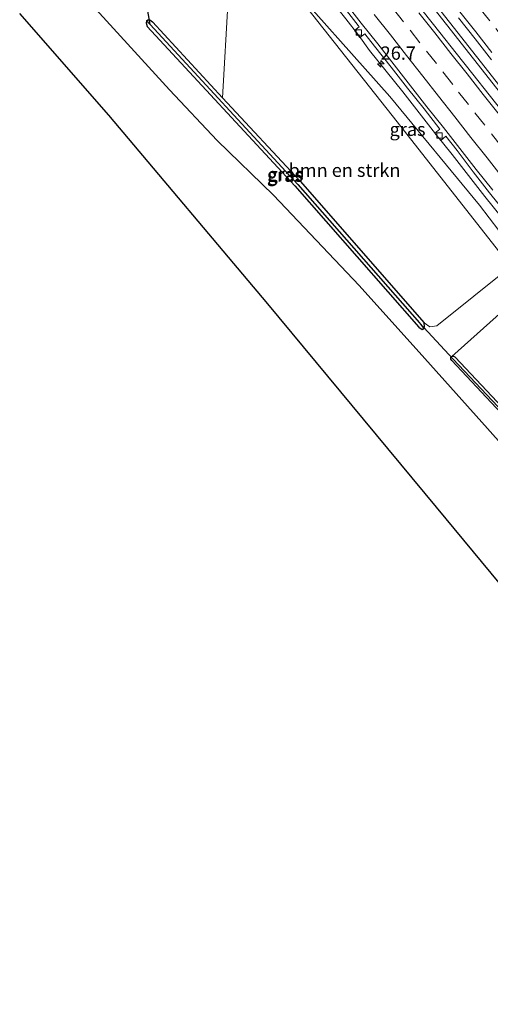
# Model space of a CAD drawing. Units: metres. Extents: x 200983 to 208530, y 531250 to 537500.
# Drawn here: x 201562 to 201650, y 536439 to 536624 of the extents above; entities that cross this region are included whole.
import ezdxf
from ezdxf.enums import TextEntityAlignment as Align

# ---------------------------------------------------------------- set-up
doc = ezdxf.new("R2010")
doc.units = ezdxf.units.M
doc.linetypes.add('VW-3-9_STREEP', pattern=[12, 3, -9])
doc.layers.get('0').update_dxf_attribs({"lineweight": 25})
for name, color, linetype, lineweight in [('B-ME-AM-KILOMETR-S-B1', 7, 'Continuous', 18), ('B-ME-BV-GELEIDECONSTRUCTIE-GELEIDERAIL-L-B1', 213, 'BV-GELEIDERAIL', 18), ('B-ME-GR-BOMENSTRUIKEN-GV-B6', 93, 'Continuous', 18), ('B-ME-GW-KRUINLIJN-L-B1', 93, 'Continuous', 18), ('B-ME-GW-TEENLIJN-L-B1', 93, 'Continuous', 18), ('B-ME-IE-GRASLAND-GV-B6', 93, 'Continuous', 18), ('B-ME-VH-VERH_SOORT-BETON-OVERIG-GV-B6', 8, 'IE-TERREINAFSCHEIDING-NATUURLIJK-HOUTWAL', 18), ('B-ME-VH-VERH_SOORT-BITUMEN-GV-B6', 8, 'IE-TERREINAFSCHEIDING-NATUURLIJK-HOUTWAL', 18), ('B-ME-VV-KOLK-S-B1', 8, 'Continuous', 18), ('B-ME-VW-MARKERING-39STREEP-015-L-B1', 255, 'VW-3-9_STREEP', 18), ('B-ME-VW-MARKERING-STREEP-015-L-B1', 7, 'Continuous', 18)]:
    doc.layers.add(name, color=color, linetype=linetype, lineweight=lineweight)
for name, color, linetype in [('B-ME-GW-INSTEEKWATERGANG-L-B1', 10, 'Continuous'), ('B-ME-GW-WATERGANG-GREPPEL-L-B1', 10, 'Continuous'), ('B-ME-KG-KADASTRAAL-OPNAMEDTMGRENS-L-B1', 10, 'Continuous'), ('B-ME-KW-DUIKER-L-B1', 10, 'Continuous')]:
    doc.layers.add(name, color=color, linetype=linetype)
doc.styles.add('NLCS-ISO', font='NLCS-ISO.TTF')
doc.linetypes.add('BV-GELEIDERAIL', pattern='A,10,-3,[108,NLCS.SHX,S=1,R=0,X=0,Y=0],-3', length=16)
doc.linetypes.add('IE-TERREINAFSCHEIDING-NATUURLIJK-HOUTWAL', pattern='A,7,-1.5,[67,NLCS.SHX,S=0.75,R=45,X=0,Y=0],-1.5,7,-1.5,[70,NLCS.SHX,S=0.75,R=0,X=0,Y=0],-1.5', length=20)

# ---------------------------------------------------------------- blocks, each defined once
blk = doc.blocks.new('hecto')
for p, q in [((0, 0.625), (-0.625, 0)), ((0, -0.625), (0, 0.625)), ((-0.625, 0), (0.625, 0)), ((0.625, 0), (0, -0.625))]:
    blk.add_line(p, q)
blk = doc.blocks.new('kolk')
blk.add_lwpolyline([(-0.5, -0.5), (0.5, -0.5), (0.5, 0.5), (-0.5, 0.5)], close=True)

msp = doc.modelspace()

# ---------------------------------------------------------------- linework, layer by layer
at = {"layer": 'B-ME-BV-GELEIDECONSTRUCTIE-GELEIDERAIL-L-B1'}
for points in [[(201860.588, 536350.411, 10.964), (201838.129, 536377.99, 11.012), (201812.108, 536410.102, 11.123), (201788.651, 536439.156, 11.156), (201763.601, 536470.285, 11.168), (201738.613, 536501.498, 11.226), (201712.794, 536533.809, 11.25), (201686.296, 536567.189, 11.283), (201661.472, 536598.545, 11.283), (201636.75, 536629.989, 11.218), (201614.902, 536657.88, 11.166)], [(201615.526, 536658.259, 11.146), (201637.341, 536630.427, 11.218), (201662.032, 536598.981, 11.283), (201686.851, 536567.642, 11.283), (201713.33, 536534.256, 11.25), (201739.136, 536501.956, 11.226), (201764.127, 536470.75, 11.168), (201789.191, 536439.597, 11.156), (201812.643, 536410.565, 11.123), (201838.672, 536378.47, 10.999), (201861.192, 536350.834, 10.964)], [(201612.998, 536637.11, 11.006), (201622.923, 536624.564, 11.096), (201625.401, 536621.431, 11.093)], [(201625.401, 536621.431, 11.093), (201627.386, 536618.636, 10.936), (201630.539, 536614.753, 11.083), (201633.663, 536610.85, 11.083), (201636.714, 536606.879, 11.065), (201639.81, 536602.953, 11.053), (201642.911, 536599.031, 11.049), (201645.969, 536595.075, 11.038), (201649.083, 536591.162, 11.042), (201652.199, 536587.252, 11.022)]]:
    msp.add_polyline3d(points, dxfattribs=at)
at = {"layer": 'B-ME-GR-BOMENSTRUIKEN-GV-B6'}
for points in [[(201599.798, 536609.739, 10.4), (201600.864, 536628.351, 10.423), (201610.117, 536633.742, 10.411), (201631.624, 536606.383, 10.748), (201653.95, 536578.004, 10.921), (201640.062, 536566.831, 10.765), (201638.722, 536566.655, 10.763), (201637.661, 536567.422, 10.699), (201614.349, 536594.053, 10.448), (201599.798, 536609.739, 10.4)], [(201571.425, 536631.466, 10.541), (201589.831, 536611.22, 10.559), (201598.754, 536601.671, 10.552), (201609.358, 536591.376, 10.567), (201625.467, 536574.416, 10.518), (201637.804, 536560.697, 10.855), (201649.561, 536547.511, 11.181), (201669.554, 536525.107, 11.633), (201691.075, 536501.025, 11.88), (201704.62, 536484.644, 12.139), (201718.54, 536464.364, 12.357), (201727.097, 536454.81, 12.497), (201733.014, 536448.714, 12.695), (201742.149, 536438.388, 12.901), (201753.09, 536425.181, 13.069), (201768.635, 536406.576, 13.32), (201787.371, 536385.414, 13.625), (201806.538, 536362.593, 13.847), (201823.946, 536341.313, 14.061), (201825.044, 536338.865, 14.098)], [(201726.521, 536427.332, 11.411), (201710.552, 536446.48, 11.53), (201682.335, 536480.952, 11.674), (201668.961, 536497.699, 11.913), (201639.979, 536532.77, 11.777), (201608.311, 536571, 11.222), (201578.437, 536606.452, 11.164), (201561.669, 536625.539, 10.798)], [(201755.273, 536428.984, 12.95), (201738.959, 536447.112, 12.719), (201721.532, 536467.122, 12.416), (201720.166, 536469.067, 12.415), (201718.758, 536471.371, 12.312), (201717.388, 536473.881, 12.297), (201710.607, 536488.057, 12.096), (201709.879, 536489.408, 12.098), (201709.026, 536490.635, 12.099), (201707.321, 536492.612, 12.098), (201699.125, 536501.121, 12.023), (201695.632, 536504.59, 12.024), (201691.721, 536509.146, 11.913), (201681.951, 536519.527, 11.892), (201660.256, 536543.095, 11.143), (201643.496, 536560.919, 10.871), (201643.207, 536561.063, 10.903), (201642.868, 536561.078, 10.891), (201657.139, 536573.836, 10.991), (201700.547, 536517.117, 11.938), (201724.967, 536484.524, 12.39), (201773.914, 536421.374, 12.839)]]:
    msp.add_polyline3d(points, dxfattribs=at)
at = {"layer": 'B-ME-GW-INSTEEKWATERGANG-L-B1'}
msp.add_line((201642.731, 536560.969, 10.892), (201642.868, 536561.078, 10.891), dxfattribs=at)
for points in [[(201585.504, 536624.175, 10.378), (201585.4, 536623.804, 10.378), (201585.63, 536623.091, 10.378), (201613.379, 536593.177, 10.469), (201636.678, 536566.561, 10.72), (201637.273, 536566.157, 10.72), (201637.573, 536566.337, 10.72)], [(201585.504, 536624.175, 10.378), (201585.756, 536624.368, 10.378), (201586.145, 536624.355, 10.378), (201586.587, 536623.981, 10.357), (201599.798, 536609.739, 10.4)], [(201599.798, 536609.739, 10.4), (201614.349, 536594.053, 10.448), (201637.661, 536567.422, 10.699)], [(201637.573, 536566.337, 10.72), (201637.745, 536566.732, 10.72), (201637.661, 536567.422, 10.699)], [(201834.995, 536333.258, 14.033), (201820.206, 536352.062, 13.765), (201802.688, 536373.259, 13.604), (201778.261, 536401.366, 13.349), (201754.595, 536428.383, 12.971), (201738.28, 536446.512, 12.74), (201720.817, 536466.564, 12.436), (201719.409, 536468.569, 12.436), (201717.974, 536470.916, 12.333), (201716.58, 536473.468, 12.32), (201709.798, 536487.647, 12.119), (201709.105, 536488.935, 12.119), (201708.308, 536490.081, 12.119), (201706.65, 536492.003, 12.119), (201698.478, 536500.487, 12.045), (201694.968, 536503.973, 12.045), (201691.047, 536508.541, 11.934), (201681.288, 536518.91, 11.913), (201659.593, 536542.478, 11.164), (201642.836, 536560.299, 10.892), (201642.663, 536560.554, 10.892), (201642.663, 536560.915, 10.892), (201642.731, 536560.969, 10.892)], [(201835.748, 536333.765, 14.012), (201820.912, 536352.63, 13.744), (201803.38, 536373.844, 13.583), (201778.944, 536401.961, 13.328), (201755.273, 536428.984, 12.95), (201738.959, 536447.112, 12.719), (201721.532, 536467.122, 12.416), (201720.166, 536469.067, 12.415), (201718.758, 536471.371, 12.312), (201717.388, 536473.881, 12.297), (201710.607, 536488.057, 12.096), (201709.879, 536489.408, 12.098), (201709.026, 536490.635, 12.099), (201707.321, 536492.612, 12.098), (201699.125, 536501.121, 12.023), (201695.632, 536504.59, 12.024), (201691.721, 536509.146, 11.913), (201681.951, 536519.527, 11.892), (201660.256, 536543.095, 11.143), (201643.496, 536560.919, 10.871), (201643.207, 536561.063, 10.903), (201642.868, 536561.078, 10.891)]]:
    msp.add_polyline3d(points, dxfattribs=at)
at = {"layer": 'B-ME-GW-KRUINLIJN-L-B1'}
msp.add_polyline3d([(201610.117, 536633.742, 10.411), (201631.624, 536606.383, 10.748), (201653.95, 536578.004, 10.921)], dxfattribs=at)
at = {"layer": 'B-ME-GW-TEENLIJN-L-B1'}
msp.add_polyline3d([(201658.966, 536575.264, 10.411), (201648.042, 536589.499, 10.423), (201631.236, 536609.95, 10.51), (201610.117, 536633.742, 10.411)], dxfattribs=at)
at = {"layer": 'B-ME-GW-WATERGANG-GREPPEL-L-B1'}
for points in [[(201586.182, 536623.48, 10.012), (201613.9, 536593.44, 10.045), (201636.767, 536567.376, 10.127)], [(201835.334, 536333.486, 13.671), (201820.52, 536352.324, 13.403), (201802.995, 536373.529, 13.242), (201778.564, 536401.64, 12.987), (201754.896, 536428.66, 12.609), (201738.581, 536446.789, 12.378), (201721.135, 536466.821, 12.075), (201719.746, 536468.798, 12.074), (201718.324, 536471.125, 11.971), (201716.941, 536473.658, 11.957), (201710.16, 536487.835, 11.756), (201709.45, 536489.152, 11.757), (201708.627, 536490.336, 11.758), (201706.947, 536492.284, 11.757), (201698.764, 536500.779, 11.682), (201695.262, 536504.258, 11.683), (201691.346, 536508.82, 11.572), (201681.581, 536519.195, 11.551), (201659.887, 536542.762, 10.802), (201643.128, 536560.585, 10.53)]]:
    msp.add_polyline3d(points, dxfattribs=at)
at = {"layer": 'B-ME-IE-GRASLAND-GV-B6'}
for points in [[(201658.966, 536575.264, 10.411), (201657.139, 536573.836, 10.991), (201653.95, 536578.004, 10.921), (201631.624, 536606.383, 10.748), (201610.117, 536633.742, 10.411), (201631.236, 536609.95, 10.51), (201648.042, 536589.499, 10.423), (201658.966, 536575.264, 10.411)], [(201849.547, 536343.053, 9.862), (201847.646, 536341.774, 10.094), (201822.853, 536372.227, 10.23), (201792.215, 536410.652, 10.218), (201765.17, 536443.885, 10.325), (201739.389, 536475.873, 10.218), (201723.057, 536495.933, 10.549), (201698.75, 536526.33, 10.522), (201680.351, 536549.017, 10.382), (201658.966, 536575.264, 10.411), (201648.042, 536589.499, 10.423), (201631.236, 536609.95, 10.51), (201610.117, 536633.742, 10.411)], [(201825.044, 536338.865, 14.098), (201823.946, 536341.313, 14.061), (201806.538, 536362.593, 13.847), (201787.371, 536385.414, 13.625), (201768.635, 536406.576, 13.32), (201753.09, 536425.181, 13.069), (201742.149, 536438.388, 12.901), (201733.014, 536448.714, 12.695), (201727.097, 536454.81, 12.497), (201718.54, 536464.364, 12.357), (201704.62, 536484.644, 12.139), (201691.075, 536501.025, 11.88), (201669.554, 536525.107, 11.633), (201649.561, 536547.511, 11.181), (201637.804, 536560.697, 10.855), (201625.467, 536574.416, 10.518), (201609.358, 536591.376, 10.567), (201598.754, 536601.671, 10.552), (201589.831, 536611.22, 10.559), (201571.425, 536631.466, 10.541)], [(201600.864, 536628.351, 10.423), (201599.798, 536609.739, 10.4), (201586.587, 536623.981, 10.357), (201586.145, 536624.355, 10.378), (201585.756, 536624.368, 10.378), (201585.504, 536624.175, 10.378), (201585.4, 536623.804, 10.378), (201585.63, 536623.091, 10.378), (201613.379, 536593.177, 10.469), (201636.678, 536566.561, 10.72), (201637.273, 536566.157, 10.72), (201637.573, 536566.337, 10.72), (201637.745, 536566.732, 10.72), (201637.661, 536567.422, 10.699), (201638.722, 536566.655, 10.763), (201640.062, 536566.831, 10.765), (201653.95, 536578.004, 10.921)], [(201622.176, 536627.26, 10.187), (201625.257, 536623.322, 10.171), (201625.442, 536623.086, 10.176), (201624.566, 536622.387, 10.167), (201625.598, 536621.082, 10.203), (201626.481, 536621.769, 10.19), (201628.352, 536619.396, 10.216), (201631.446, 536615.467, 10.222), (201634.541, 536611.54, 10.233), (201637.646, 536607.619, 10.219), (201640.628, 536603.839, 10.181), (201639.631, 536603.033, 10.186), (201640.217, 536602.351, 10.183), (201640.778, 536601.687, 10.188), (201641.709, 536602.476, 10.186), (201643.851, 536599.777, 10.198), (201646.853, 536595.776, 10.205), (201649.963, 536591.86, 10.202), (201653.087, 536587.957, 10.2)], [(201652.975, 536606.312, 10.481), (201649.893, 536610.25, 10.469), (201646.808, 536614.184, 10.482), (201643.701, 536618.103, 10.466), (201640.586, 536622.014, 10.469), (201637.494, 536625.944, 10.466)], [(201585.504, 536624.175, 10.378), (201586.182, 536623.48, 10.012), (201613.9, 536593.44, 10.045), (201636.767, 536567.376, 10.127), (201637.573, 536566.337, 10.72), (201637.273, 536566.157, 10.72), (201636.678, 536566.561, 10.72), (201613.379, 536593.177, 10.469), (201585.63, 536623.091, 10.378), (201585.4, 536623.804, 10.378), (201585.504, 536624.175, 10.378)], [(201585.504, 536624.175, 10.378), (201585.756, 536624.368, 10.378), (201586.145, 536624.355, 10.378), (201586.587, 536623.981, 10.357), (201599.798, 536609.739, 10.4), (201614.349, 536594.053, 10.448), (201637.661, 536567.422, 10.699), (201637.745, 536566.732, 10.72), (201637.573, 536566.337, 10.72), (201636.767, 536567.376, 10.127), (201613.9, 536593.44, 10.045), (201586.182, 536623.48, 10.012), (201585.504, 536624.175, 10.378)], [(201644.138, 536624.748, 10.506), (201647.225, 536620.815, 10.511), (201650.292, 536616.867, 10.504)], [(201657.139, 536573.836, 10.991), (201642.868, 536561.078, 10.891), (201642.731, 536560.969, 10.892), (201642.663, 536560.915, 10.892), (201642.663, 536560.554, 10.892), (201642.836, 536560.299, 10.892), (201659.593, 536542.478, 11.164)], [(201659.593, 536542.478, 11.164), (201642.836, 536560.299, 10.892), (201642.663, 536560.554, 10.892), (201642.663, 536560.915, 10.892), (201642.731, 536560.969, 10.892), (201643.128, 536560.585, 10.53), (201659.887, 536542.762, 10.802)], [(201659.887, 536542.762, 10.802), (201643.128, 536560.585, 10.53), (201642.731, 536560.969, 10.892), (201642.868, 536561.078, 10.891), (201643.207, 536561.063, 10.903), (201643.496, 536560.919, 10.871), (201660.256, 536543.095, 11.143)]]:
    msp.add_polyline3d(points, dxfattribs=at)
at = {"layer": 'B-ME-KG-KADASTRAAL-OPNAMEDTMGRENS-L-B1'}
msp.add_polyline3d([(201829.098, 536329.288, 14.243), (201828.502, 536328.863, 14.277), (201828.304, 536328.722, 14.303), (201824.027, 536325.672, 14.098), (201819.807, 536322.662, 11.497), (201814.367, 536318.782, 11.211), (201797.166, 536340.322, 11.337), (201753.548, 536394.568, 11.395), (201726.521, 536427.332, 11.411), (201710.552, 536446.48, 11.53), (201682.335, 536480.952, 11.674), (201668.961, 536497.699, 11.913), (201639.979, 536532.77, 11.777), (201608.311, 536571, 11.222), (201578.437, 536606.452, 11.164), (201561.669, 536625.539, 10.798)], dxfattribs=at)
at = {"layer": 'B-ME-KW-DUIKER-L-B1'}
for p, q in [((201586.182, 536623.48, 10.012), (201584.146, 536635.619, 7.737)), ((201643.128, 536560.585, 10.53), (201636.767, 536567.376, 10.127))]:
    msp.add_line(p, q, dxfattribs=at)
at = {"layer": 'B-ME-VH-VERH_SOORT-BETON-OVERIG-GV-B6'}
for points in [[(201653.087, 536587.957, 10.2), (201649.963, 536591.86, 10.202), (201646.853, 536595.776, 10.205), (201643.851, 536599.777, 10.198), (201641.709, 536602.476, 10.186), (201640.778, 536601.687, 10.188), (201640.217, 536602.351, 10.183), (201639.631, 536603.033, 10.186), (201640.628, 536603.839, 10.181), (201637.646, 536607.619, 10.219), (201634.541, 536611.54, 10.233), (201631.446, 536615.467, 10.222), (201628.352, 536619.396, 10.216), (201626.481, 536621.769, 10.19), (201625.598, 536621.082, 10.203), (201624.566, 536622.387, 10.167), (201625.442, 536623.086, 10.176), (201625.257, 536623.322, 10.171), (201622.176, 536627.26, 10.187)], [(201622.737, 536627.701, 10.195), (201625.829, 536623.772, 10.205), (201628.922, 536619.844, 10.221), (201632.007, 536615.909, 10.225), (201635.087, 536611.97, 10.224), (201638.173, 536608.037, 10.224), (201641.268, 536604.109, 10.221), (201644.367, 536600.186, 10.217), (201647.445, 536596.245, 10.219), (201650.552, 536592.327, 10.219)]]:
    msp.add_polyline3d(points, dxfattribs=at)
at = {"layer": 'B-ME-VH-VERH_SOORT-BITUMEN-GV-B6'}
for points in [[(201650.552, 536592.327, 10.219), (201647.445, 536596.245, 10.219), (201644.367, 536600.186, 10.217), (201641.268, 536604.109, 10.221), (201638.173, 536608.037, 10.224), (201635.087, 536611.97, 10.224), (201632.007, 536615.909, 10.225), (201628.922, 536619.844, 10.221), (201625.829, 536623.772, 10.205), (201622.737, 536627.701, 10.195)], [(201637.494, 536625.944, 10.466), (201640.586, 536622.014, 10.469), (201643.701, 536618.103, 10.466), (201646.808, 536614.184, 10.482), (201649.893, 536610.25, 10.469), (201652.975, 536606.312, 10.481)], [(201650.292, 536616.867, 10.504), (201647.225, 536620.815, 10.511), (201644.138, 536624.748, 10.506)]]:
    msp.add_polyline3d(points, dxfattribs=at)
at = {"layer": 'B-ME-VW-MARKERING-39STREEP-015-L-B1'}
for points in [[(201652.148, 536600.611, 10.458), (201649.053, 536604.538, 10.458), (201645.988, 536608.436, 10.457), (201643.026, 536612.212, 10.456), (201639.95, 536616.133, 10.456), (201636.86, 536620.064, 10.451), (201633.771, 536623.996, 10.442), (201630.694, 536627.916, 10.437)], [(201652.951, 536620.386, 10.47), (201649.984, 536624.159, 10.463), (201647.017, 536627.932, 10.46)]]:
    msp.add_polyline3d(points, dxfattribs=at)
at = {"layer": 'B-ME-VW-MARKERING-STREEP-015-L-B1'}
for points in [[(201652.564, 536594.487, 10.378), (201649.478, 536598.421, 10.378), (201646.434, 536602.28, 10.376), (201643.398, 536606.145, 10.376), (201640.353, 536610.022, 10.376), (201637.384, 536613.807, 10.375), (201634.35, 536617.668, 10.371), (201631.308, 536621.54, 10.365), (201628.268, 536625.396, 10.359)], [(201651.741, 536606.544, 10.531), (201648.759, 536610.331, 10.535), (201645.714, 536614.195, 10.53), (201642.68, 536618.069, 10.525), (201639.658, 536621.901, 10.521), (201636.686, 536625.683, 10.516)], [(201650.38, 536618.233, 10.555), (201647.348, 536622.1, 10.551), (201644.36, 536625.881, 10.547)]]:
    msp.add_polyline3d(points, dxfattribs=at)

# ---------------------------------------------------------------- block references
at = {"layer": 'B-ME-AM-KILOMETR-S-B1', "rotation": 90}
msp.add_blockref('hecto', (201629.487, 536616.09, 10.341), dxfattribs=at)
at = {"layer": 'B-ME-VV-KOLK-S-B1', "rotation": 90}
for p in [(201625.397, 536622.022, 10.234), (201640.53, 536602.627, 10.226)]:
    msp.add_blockref('kolk', p, dxfattribs=at)

# ---------------------------------------------------------------- texts
at = {"layer": 'B-ME-AM-KILOMETR-S-B1', "ltscale": 0.2, "style": 'NLCS-ISO'}
msp.add_text('26.7', height=2.5, dxfattribs=at).set_placement((201629.487, 536616.09, 10.341), align=Align.BOTTOM_LEFT)
at = {"layer": 'B-ME-GR-BOMENSTRUIKEN-GV-B6', "ltscale": 0.2, "style": 'NLCS-ISO'}
msp.add_text('bmn en strkn', height=2.5, dxfattribs=at).set_placement((201622.6945, 536596.0919), align=Align.MIDDLE_CENTER)
at = {"layer": 'B-ME-IE-GRASLAND-GV-B6', "ltscale": 0.2, "style": 'NLCS-ISO'}
for p in [(201634.5415, 536603.789), (201611.4865, 536595.166), (201611.6245, 536595.3525)]:
    msp.add_text('gras', height=2.5, dxfattribs=at).set_placement(p, align=Align.MIDDLE_CENTER)

doc.saveas('drawing.dxf')
